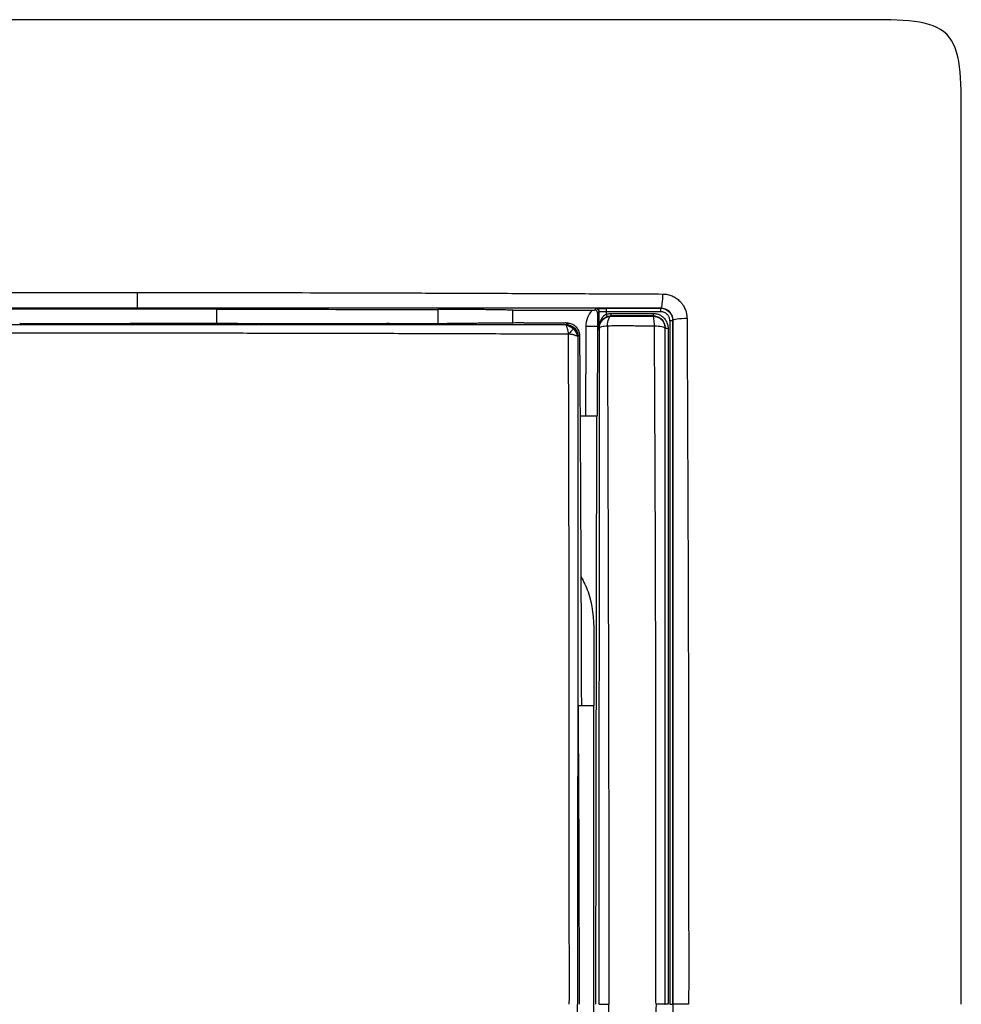
# Model space of a CAD drawing. Units: millimetres. Extents: x 0 to 420, y 0 to 297.
# Drawn here: x 156 to 195, y 181 to 222 of the extents above; entities that cross this region are included whole.
import ezdxf

# ---------------------------------------------------------------- set-up
doc = ezdxf.new("R2010")
doc.units = ezdxf.units.MM

msp = doc.modelspace()

# ---------------------------------------------------------------- linework, layer by layer
at = {"color": 7, "linetype": 'Continuous'}
for p, q in [((164.217, 209.804), (154.967, 209.8)), ((164.217, 209.211), (164.217, 209.804)), ((173.409, 209.795), (173.409, 209.212)), ((176.54, 209.763), (179.85, 209.769)), ((176.54, 209.228), (176.54, 209.763)), ((179.944, 209.77), (180.006, 209.828)), ((180.127, 209.708), (180.065, 209.651)), ((180.427, 209.835), (182.697, 209.841)), ((182.697, 209.698), (180.427, 209.693)), ((180.629, 209.526), (180.639, 209.516)), ((182.375, 209.516), (182.387, 209.529)), ((182.697, 209.841), (182.706, 209.849)), ((156, 209.224), (160.59, 209.215)), ((165.076, 209.211), (165.911, 209.211)), ((165.911, 209.211), (165.965, 209.201)), ((171.4, 209.205), (171.364, 209.212)), ((171.364, 209.212), (173.804, 209.212)), ((177.367, 209.238), (178.721, 209.236)), ((178.841, 209.212), (178.721, 209.236)), ((183.199, 209.341), (183.207, 209.348)), ((179.33, 208.704), (179.251, 208.675)), ((180.068, 205.359), (180.075, 208.959)), ((180.071, 209.082), (180.071, 208.959)), ((180.071, 208.959), (180.104, 208.959)), ((180.104, 208.959), (180.106, 209.052)), ((182.884, 209.028), (182.874, 209.018)), ((179.352, 205.359), (179.568, 205.359)), ((180.022, 205.359), (179.988, 180.859)), ((179.917, 196.34), (179.917, 193.304)), ((179.267, 193.304), (179.917, 193.304)), ((179.917, 168.415), (179.917, 193.304)), ((182.873, 180.859), (182.882, 180.859))]:
    msp.add_line(p, q, dxfattribs=at)
at = {"color": 7, "linetype": 'Continuous', "flags": 128}
msp.add_lwpolyline([(180.106, 209.052), (180.124, 209.035), (180.141, 209.018)], dxfattribs=at)
at = {"color": 7, "linetype": 'Continuous'}
for points in [[(195.217, 180.859), (195.217, 183.859), (195.217, 190.86), (195.217, 211.86), (195.217, 218.211), (195.217, 221.859), (191.568, 221.859), (185.217, 221.859), (164.217, 221.859), (157.216, 221.859), (154.217, 221.859)], [(179.85, 209.769), (179.676, 209.586), (179.576, 209.335), (179.576, 209.083)], [(180.006, 209.828), (180.038, 209.828), (180.101, 209.802), (180.127, 209.739), (180.127, 209.708)], [(180.427, 209.835), (180.427, 209.835), (180.427, 209.801), (180.427, 209.727), (180.427, 209.693)], [(180.427, 209.693), (180.427, 209.658), (180.427, 209.623), (180.427, 209.589)], [(180.427, 209.589), (180.436, 209.563), (180.455, 209.516), (180.465, 209.498), (180.467, 209.498)], [(180.467, 209.498), (180.519, 209.516), (180.574, 209.526), (180.629, 209.526)], [(180.629, 209.526), (180.629, 209.526), (180.629, 209.547), (180.629, 209.596), (180.629, 209.623)], [(182.387, 209.626), (182.387, 209.599), (182.387, 209.549), (182.387, 209.529), (182.387, 209.529)], [(182.697, 209.698), (182.697, 209.732), (182.697, 209.807), (182.697, 209.84), (182.697, 209.841)], [(171.165, 209.201), (169.554, 209.199), (167.939, 209.198), (166.321, 209.196)], [(176.995, 209.235), (177.08, 209.236), (177.22, 209.237), (177.367, 209.238)], [(178.757, 209.133), (178.749, 209.155), (178.749, 209.166), (178.754, 209.167)], [(178.754, 209.167), (178.884, 209.167), (179.009, 209.121), (179.105, 209.026)], [(178.757, 209.133), (178.867, 209.133), (178.973, 209.069), (179.059, 208.985)], [(183.199, 209.341), (183.199, 209.335), (183.172, 209.324), (183.11, 209.319), (183.079, 209.319)], [(179.105, 209.026), (179.1, 209.025), (179.075, 209.002), (179.059, 208.985)], [(179.059, 208.985), (179.145, 208.901), (179.211, 208.794), (179.211, 208.684)], [(179.105, 209.026), (179.202, 208.932), (179.251, 208.806), (179.251, 208.675)], [(179.576, 209.083), (179.573, 207.841), (179.57, 206.598), (179.568, 205.359)], [(180.129, 209.083), (180.129, 209.079), (180.129, 209.076), (180.128, 209.073)], [(182.884, 209.028), (182.885, 209.023), (182.911, 209.012), (182.973, 209.007), (183.004, 209.007)], [(179.251, 208.675), (179.247, 208.674), (179.233, 208.677), (179.211, 208.684)], [(183.002, 180.859), (182.971, 180.859), (182.909, 180.859), (182.882, 180.859), (182.882, 180.859)], [(183.083, 180.859), (183.114, 180.859), (183.176, 180.859), (183.203, 180.859), (183.203, 180.859)]]:
    msp.add_open_spline(points, degree=3, dxfattribs=at)
for points, knots in [([(154.217, 210.501), (154.503, 210.501), (155.061, 210.502), (155.891, 210.501), (156.721, 210.502), (157.554, 210.501), (158.398, 210.5), (159.213, 210.501), (160.054, 210.502), (160.612, 210.5), (160.912, 210.499)], [0, 0, 0, 0, 0.1282092, 0.2501036, 0.3717978, 0.5001436, 0.6229782, 0.7501151, 0.8653402, 1, 1, 1, 1]), ([(160.895, 209.849), (160.898, 209.85), (160.901, 209.869), (160.906, 209.941), (160.908, 209.993), (160.911, 210.119), (160.912, 210.193), (160.913, 210.346), (160.913, 210.426), (160.912, 210.5)], [0, 0, 0, 0, 0.25, 0.25, 0.5, 0.5, 0.75, 0.75, 1, 1, 1, 1]), ([(160.912, 210.499), (161.377, 210.5), (162.29, 210.5), (164.118, 210.496), (167.308, 210.495), (170.969, 210.485), (174.616, 210.473), (176.889, 210.462), (178.7, 210.455), (180.036, 210.449), (181.399, 210.445), (182.304, 210.439), (182.781, 210.436)], [0, 0, 0, 0, 0.0634927, 0.1249111, 0.2498519, 0.499812, 0.6258548, 0.7498779, 0.8120806, 0.874928, 0.9340269, 1, 1, 1, 1]), ([(182.706, 209.849), (182.728, 209.852), (182.75, 209.92), (182.779, 210.142), (182.785, 210.294), (182.781, 210.436)], [0, 0, 0, 0, 0.5, 0.5, 1, 1, 1, 1]), ([(182.781, 210.436), (182.815, 210.435), (182.882, 210.432), (182.981, 210.416), (183.076, 210.393), (183.168, 210.36), (183.256, 210.318), (183.34, 210.267), (183.42, 210.206), (183.505, 210.128), (183.592, 210.03), (183.678, 209.898), (183.743, 209.75), (183.783, 209.586), (183.79, 209.479), (183.793, 209.424)], [0, 0, 0, 0, 0.064804, 0.127779, 0.189462, 0.250445, 0.311362, 0.372876, 0.435655, 0.500355, 0.591287, 0.681146, 0.797154, 0.894822, 1, 1, 1, 1]), ([(160.895, 209.849), (160.414, 209.849), (159.562, 209.849), (158.448, 209.849), (157.265, 209.849), (155.891, 209.849), (154.778, 209.849), (154.217, 209.848)], [0, 0, 0, 0, 0.2163405, 0.3829925, 0.5001728, 0.7479452, 1, 1, 1, 1]), ([(182.706, 209.849), (182.293, 209.849), (181.52, 209.849), (180.435, 209.849), (179.505, 209.849), (178.729, 209.849), (178.108, 209.849), (177.643, 209.849), (176.474, 209.849), (174.557, 209.849), (170.922, 209.849), (167.153, 209.849), (163.505, 209.849), (161.678, 209.849), (160.895, 209.849)], [0, 0, 0, 0, 0.057141, 0.107149, 0.150015, 0.185732, 0.214296, 0.235704, 0.249954, 0.375444, 0.499786, 0.749707, 0.892694, 1, 1, 1, 1]), ([(164.217, 209.804), (165.77, 209.802), (168.834, 209.798), (171.898, 209.796), (173.409, 209.795)], [0, 0, 0, 0, 0.507095, 1, 1, 1, 1]), ([(176.54, 209.763), (176.511, 209.764), (176.454, 209.766), (176.357, 209.768), (176.253, 209.771), (176.141, 209.773), (176.023, 209.775), (175.898, 209.778), (175.768, 209.78), (175.632, 209.781), (175.491, 209.783), (175.345, 209.785), (175.196, 209.786), (175.043, 209.788), (174.886, 209.789), (174.728, 209.79), (174.566, 209.791), (174.404, 209.792), (174.239, 209.793), (174.074, 209.794), (173.908, 209.794), (173.741, 209.794), (173.575, 209.795), (173.464, 209.795), (173.409, 209.795)], [0, 0, 0, 0, 0.049678, 0.098953, 0.147826, 0.196297, 0.244365, 0.292032, 0.339296, 0.386158, 0.432617, 0.478675, 0.52433, 0.569583, 0.614434, 0.658883, 0.70293, 0.746575, 0.789817, 0.832658, 0.875097, 0.917133, 0.958768, 1, 1, 1, 1]), ([(179.85, 209.769), (179.865, 209.769), (179.897, 209.769), (179.928, 209.77), (179.944, 209.77)], [0, 0, 0, 0, 0.4912893, 1, 1, 1, 1]), ([(180.065, 209.651), (180.063, 209.666), (180.059, 209.695), (180.033, 209.734), (179.994, 209.764), (179.96, 209.768), (179.944, 209.77)], [0, 0, 0, 0, 0.252273, 0.491092, 0.743593, 1, 1, 1, 1]), ([(180.006, 209.828), (180.007, 209.828), (180.009, 209.829), (180.02, 209.83), (180.04, 209.831), (180.073, 209.832), (180.141, 209.833), (180.257, 209.835), (180.37, 209.835), (180.427, 209.835)], [0, 0, 0, 0, 0.08165, 0.162536, 0.243883, 0.365844, 0.487601, 0.741786, 1, 1, 1, 1]), ([(180.065, 209.651), (180.065, 209.621), (180.065, 209.56), (180.067, 209.45), (180.068, 209.358), (180.069, 209.27), (180.07, 209.218), (180.07, 209.172), (180.071, 209.142), (180.071, 209.114), (180.071, 209.092), (180.071, 209.082)], [0, 0, 0, 0, 0.143786, 0.290883, 0.552504, 0.639406, 0.791392, 0.852701, 0.902365, 0.957554, 1, 1, 1, 1]), ([(180.427, 209.693), (180.411, 209.693), (180.38, 209.693), (180.334, 209.693), (180.289, 209.694), (180.248, 209.695), (180.199, 209.697), (180.143, 209.702), (180.133, 209.706), (180.127, 209.708)], [0, 0, 0, 0, 0.099043, 0.199516, 0.301531, 0.405213, 0.510679, 0.719016, 1, 1, 1, 1]), ([(180.129, 209.083), (180.128, 209.187), (180.128, 209.396), (180.127, 209.604), (180.127, 209.708)], [0, 0, 0, 0, 0.50008, 1, 1, 1, 1]), ([(180.427, 209.589), (180.374, 209.562), (180.328, 209.525), (180.254, 209.443), (180.225, 209.399), (180.179, 209.307), (180.162, 209.26), (180.144, 209.189), (180.139, 209.165), (180.134, 209.13), (180.133, 209.118), (180.13, 209.096), (180.129, 209.082), (180.129, 209.083)], [0, 0, 0, 0, 0.25, 0.25, 0.5, 0.5, 0.75, 0.75, 0.875, 0.875, 0.9375, 0.9375, 1, 1, 1, 1]), ([(180.141, 209.018), (180.142, 209.148), (180.195, 209.278), (180.379, 209.462), (180.508, 209.516), (180.639, 209.516)], [0, 0, 0, 0, 0.5, 0.5, 1, 1, 1, 1]), ([(180.427, 209.589), (180.449, 209.595), (180.492, 209.608), (180.56, 209.62), (180.606, 209.622), (180.629, 209.623)], [0, 0, 0, 0, 0.329871, 0.661994, 1, 1, 1, 1]), ([(180.476, 209.103), (180.482, 209.216), (180.503, 209.322), (180.561, 209.471), (180.6, 209.515), (180.638, 209.516)], [0, 0, 0, 0, 0.5, 0.5, 1, 1, 1, 1]), ([(180.629, 209.623), (180.919, 209.624), (181.505, 209.626), (182.092, 209.626), (182.387, 209.626)], [0, 0, 0, 0, 0.4958492, 1, 1, 1, 1]), ([(182.387, 209.529), (182.24, 209.529), (181.948, 209.529), (181.508, 209.529), (181.146, 209.528), (180.853, 209.527), (180.707, 209.526), (180.629, 209.526)], [0, 0, 0, 0, 0.249999, 0.499998, 0.749997, 0.867859, 1, 1, 1, 1]), ([(180.639, 209.516), (180.697, 209.516), (180.811, 209.516), (180.984, 209.516), (181.156, 209.516), (181.325, 209.516), (181.571, 209.516), (181.922, 209.516), (182.215, 209.516), (182.375, 209.516)], [0, 0, 0, 0, 0.104212, 0.205998, 0.305627, 0.403369, 0.499492, 0.726891, 1, 1, 1, 1]), ([(182.435, 209.099), (182.433, 209.212), (182.425, 209.319), (182.403, 209.47), (182.389, 209.514), (182.375, 209.516)], [0, 0, 0, 0, 0.5, 0.5, 1, 1, 1, 1]), ([(182.375, 209.516), (182.377, 209.516), (182.385, 209.516), (182.402, 209.516), (182.42, 209.514), (182.444, 209.512), (182.476, 209.506), (182.519, 209.496), (182.575, 209.476), (182.648, 209.438), (182.728, 209.375), (182.802, 209.282), (182.861, 209.163), (182.869, 209.068), (182.874, 209.017)], [0, 0, 0, 0, 0.009945, 0.032061, 0.063484, 0.079644, 0.12599, 0.186623, 0.251077, 0.353237, 0.500945, 0.638845, 0.805234, 1, 1, 1, 1]), ([(182.387, 209.626), (182.415, 209.625), (182.469, 209.623), (182.55, 209.606), (182.64, 209.575), (182.736, 209.523), (182.839, 209.436), (182.929, 209.319), (182.992, 209.169), (183, 209.062), (183.004, 209.007)], [0, 0, 0, 0, 0.084472, 0.167976, 0.252056, 0.376703, 0.501806, 0.666541, 0.82892, 1, 1, 1, 1]), ([(182.387, 209.529), (182.406, 209.529), (182.421, 209.528), (182.454, 209.524), (182.47, 209.522), (182.519, 209.512), (182.55, 209.502), (182.641, 209.464), (182.696, 209.426), (182.833, 209.286), (182.885, 209.158), (182.884, 209.028)], [0, 0, 0, 0, 0.0625, 0.0625, 0.125, 0.125, 0.25, 0.25, 0.5, 0.5, 1, 1, 1, 1]), ([(182.697, 209.841), (182.829, 209.841), (182.96, 209.787), (183.146, 209.601), (183.199, 209.471), (183.199, 209.341)], [0, 0, 0, 0, 0.5, 0.5, 1, 1, 1, 1]), ([(183.079, 209.319), (183.078, 209.34), (183.076, 209.38), (183.062, 209.438), (183.039, 209.493), (183.008, 209.543), (182.95, 209.609), (182.849, 209.682), (182.748, 209.693), (182.697, 209.698)], [0, 0, 0, 0, 0.104784, 0.204959, 0.302845, 0.400926, 0.501673, 0.749193, 1, 1, 1, 1]), ([(183.207, 209.348), (183.206, 209.478), (183.153, 209.609), (182.966, 209.795), (182.835, 209.849), (182.706, 209.849)], [0, 0, 0, 0, 0.5, 0.5, 1, 1, 1, 1]), ([(154.358, 209.166), (156.405, 209.165), (158.45, 209.165), (162.535, 209.164), (164.577, 209.164), (168.651, 209.164), (170.683, 209.165), (174.731, 209.166), (176.747, 209.166), (178.754, 209.167)], [0, 0, 0, 0, 0.25, 0.25, 0.5, 0.5, 0.75, 0.75, 1, 1, 1, 1]), ([(165.076, 209.211), (164.889, 209.211), (164.515, 209.211), (163.953, 209.211), (163.391, 209.211), (162.829, 209.212), (162.268, 209.212), (161.708, 209.213), (161.148, 209.214), (160.776, 209.214), (160.59, 209.215)], [0, 0, 0, 0, 0.126005, 0.251723, 0.377154, 0.502298, 0.627154, 0.751723, 0.876005, 1, 1, 1, 1]), ([(166.321, 209.196), (166.303, 209.196), (166.265, 209.196), (166.205, 209.196), (166.141, 209.197), (166.078, 209.197), (166.023, 209.198), (165.979, 209.199), (165.97, 209.2), (165.965, 209.201)], [0, 0, 0, 0, 0.107284, 0.226446, 0.357475, 0.500359, 0.655085, 0.821638, 1, 1, 1, 1]), ([(171.4, 209.205), (171.4, 209.205), (171.401, 209.205), (171.391, 209.204), (171.375, 209.203), (171.353, 209.203), (171.326, 209.202), (171.296, 209.202), (171.264, 209.201), (171.231, 209.201), (171.198, 209.201), (171.176, 209.201), (171.165, 209.201)], [0, 0, 0, 0, 0.122475, 0.239959, 0.352451, 0.459948, 0.562451, 0.659957, 0.752466, 0.839977, 0.922488, 1, 1, 1, 1]), ([(176.995, 209.235), (176.951, 209.235), (176.863, 209.233), (176.722, 209.231), (176.573, 209.228), (176.419, 209.226), (176.258, 209.224), (176.091, 209.223), (175.919, 209.221), (175.742, 209.22), (175.561, 209.218), (175.376, 209.217), (175.188, 209.216), (174.996, 209.215), (174.801, 209.214), (174.605, 209.214), (174.406, 209.213), (174.206, 209.213), (174.006, 209.212), (173.871, 209.212), (173.804, 209.212)], [0, 0, 0, 0, 0.057917, 0.115557, 0.172918, 0.230002, 0.286808, 0.343335, 0.399585, 0.455557, 0.511252, 0.566668, 0.621807, 0.676667, 0.73125, 0.785556, 0.839583, 0.893333, 0.946805, 1, 1, 1, 1]), ([(178.754, 209.167), (178.765, 209.17), (178.789, 209.176), (178.819, 209.186), (178.832, 209.195), (178.832, 209.204), (178.818, 209.213), (178.783, 209.225), (178.742, 209.233), (178.721, 209.236)], [0, 0, 0, 0, 0.114114, 0.253165, 0.440854, 0.504128, 0.669427, 0.834719, 1, 1, 1, 1]), ([(178.855, 208.762), (178.855, 208.848), (178.839, 208.929), (178.795, 209.054), (178.769, 209.102), (178.757, 209.133)], [0, 0, 0, 0, 0.5, 0.5, 1, 1, 1, 1]), ([(179.331, 208.702), (179.32, 208.778), (179.299, 208.921), (179.176, 209.074), (179.072, 209.146), (178.985, 209.185), (178.926, 209.203), (178.87, 209.217), (178.83, 209.225), (178.802, 209.23)], [0, 0, 0, 0, 0.112098, 0.210879, 0.331608, 0.462666, 0.651208, 0.758786, 1, 1, 1, 1]), ([(180.128, 209.073), (180.129, 209.073), (180.13, 209.085), (180.133, 209.104), (180.135, 209.113), (180.141, 209.143), (180.146, 209.163), (180.167, 209.223), (180.186, 209.263), (180.238, 209.34), (180.271, 209.377), (180.354, 209.446), (180.406, 209.477), (180.467, 209.498)], [0, 0, 0, 0, 0.0625, 0.0625, 0.125, 0.125, 0.25, 0.25, 0.5, 0.5, 0.75, 0.75, 1, 1, 1, 1]), ([(180.477, 209.103), (180.381, 209.097), (180.296, 209.085), (180.176, 209.055), (180.143, 209.037), (180.141, 209.018)], [0, 0, 0, 0, 0.5, 0.5, 1, 1, 1, 1]), ([(182.436, 209.1), (182.353, 209.1), (182.188, 209.102), (181.941, 209.103), (181.694, 209.104), (181.448, 209.105), (181.203, 209.105), (180.96, 209.105), (180.716, 209.105), (180.557, 209.104), (180.477, 209.104)], [0, 0, 0, 0, 0.12556, 0.249968, 0.373741, 0.497382, 0.621375, 0.746186, 0.872257, 1, 1, 1, 1]), ([(180.477, 209.103), (180.477, 208.814), (180.479, 208.233), (180.482, 207.358), (180.485, 206.479), (180.489, 205.505), (180.494, 204.041), (180.502, 201.572), (180.511, 198.438), (180.521, 194.893), (180.528, 191.484), (180.531, 188.336), (180.532, 185.593), (180.532, 183.228), (180.532, 181.65), (180.532, 180.862)], [0, 0, 0, 0, 0.031105, 0.062449, 0.093866, 0.125279, 0.166782, 0.250343, 0.388657, 0.500148, 0.626483, 0.749853, 0.833248, 0.916641, 1, 1, 1, 1]), ([(183.079, 209.319), (183.08, 208.15), (183.08, 206.976), (183.081, 204.621), (183.081, 203.44), (183.082, 199.891), (183.083, 197.516), (183.083, 192.757), (183.083, 190.374), (183.083, 186.802), (183.083, 185.612), (183.083, 183.234), (183.083, 182.046), (183.083, 180.859)], [0, 0, 0, 0, 0.125, 0.125, 0.25, 0.25, 0.5, 0.5, 0.75, 0.75, 0.875, 0.875, 1, 1, 1, 1]), ([(183.203, 180.859), (183.203, 181.174), (183.203, 181.886), (183.203, 183.079), (183.203, 185.149), (183.203, 188.011), (183.203, 191.581), (183.203, 194.552), (183.203, 196.926), (183.202, 198.596), (183.201, 200.373), (183.201, 202.39), (183.2, 204.594), (183.2, 206.604), (183.2, 208.133), (183.199, 208.991), (183.199, 209.341)], [0, 0, 0, 0, 0.0329948, 0.074696, 0.1251226, 0.2501091, 0.3749319, 0.4998322, 0.5622755, 0.6247118, 0.6756347, 0.7496672, 0.8376499, 0.908677, 0.9627829, 1, 1, 1, 1]), ([(183.207, 209.348), (183.207, 209.004), (183.207, 208.302), (183.207, 207.228), (183.207, 206.112), (183.207, 204.955), (183.207, 203.756), (183.207, 202.515), (183.206, 200.726), (183.206, 198.265), (183.206, 194.954), (183.206, 191.491), (183.206, 188.38), (183.206, 186.088), (183.206, 184.252), (183.206, 182.601), (183.206, 181.408), (183.206, 180.859)], [0, 0, 0, 0, 0.036543, 0.074507, 0.113895, 0.154708, 0.196949, 0.240617, 0.285711, 0.385777, 0.499832, 0.634085, 0.749702, 0.826641, 0.874781, 0.942453, 1, 1, 1, 1]), ([(183.207, 209.348), (183.209, 209.371), (183.277, 209.393), (183.5, 209.421), (183.652, 209.428), (183.793, 209.424)], [0, 0, 0, 0, 0.5, 0.5, 1, 1, 1, 1]), ([(183.793, 209.424), (183.795, 209.11), (183.799, 208.52), (183.803, 207.337), (183.813, 205.284), (183.825, 202.317), (183.839, 198.749), (183.848, 195.763), (183.85, 193.379), (183.854, 190.995), (183.856, 188.575), (183.857, 186.19), (183.856, 184.424), (183.87, 182.675), (183.862, 181.481), (183.858, 180.859)], [0, 0, 0, 0, 0.033246, 0.06254, 0.125073, 0.250118, 0.375148, 0.500153, 0.563349, 0.625098, 0.750023, 0.8169, 0.874984, 0.934957, 1, 1, 1, 1]), ([(178.855, 208.762), (178.514, 208.764), (177.857, 208.768), (176.913, 208.769), (175.802, 208.771), (174.502, 208.776), (172.42, 208.783), (169.705, 208.792), (166.566, 208.798), (163.621, 208.801), (161.029, 208.803), (158.642, 208.803), (156.459, 208.804), (155.066, 208.805), (154.391, 208.806)], [0, 0, 0, 0, 0.042346, 0.081466, 0.116964, 0.179815, 0.242043, 0.373562, 0.513525, 0.626611, 0.733764, 0.830302, 0.9179, 1, 1, 1, 1]), ([(179.059, 208.985), (179.038, 208.963), (179.015, 208.936), (178.953, 208.866), (178.909, 208.818), (178.855, 208.762)], [0, 0, 0, 0, 0.5, 0.5, 1, 1, 1, 1]), ([(178.89, 180.859), (178.892, 181.133), (178.897, 181.669), (178.896, 182.454), (178.892, 183.203), (178.887, 184.213), (178.888, 185.549), (178.891, 187.829), (178.89, 190.755), (178.885, 194.323), (178.882, 197.927), (178.877, 200.957), (178.873, 203.381), (178.868, 205.2), (178.863, 206.999), (178.858, 208.186), (178.855, 208.762)], [0, 0, 0, 0, 0.0293174, 0.0572887, 0.0839546, 0.1093303, 0.1653895, 0.2267696, 0.3533248, 0.4786214, 0.6090697, 0.7403915, 0.8049599, 0.8708365, 0.9372536, 1, 1, 1, 1]), ([(179.211, 208.684), (179.202, 208.688), (179.183, 208.694), (179.144, 208.708), (179.1, 208.725), (179.048, 208.74), (178.989, 208.752), (178.925, 208.761), (178.878, 208.762), (178.855, 208.762)], [0, 0, 0, 0, 0.133919, 0.271254, 0.412537, 0.554399, 0.700217, 0.849911, 1, 1, 1, 1]), ([(179.406, 193.304), (179.404, 193.894), (179.4, 195.031), (179.395, 196.581), (179.39, 197.819), (179.386, 198.819), (179.381, 199.852), (179.375, 201.192), (179.366, 202.905), (179.355, 204.827), (179.343, 206.791), (179.335, 208.076), (179.331, 208.706)], [0, 0, 0, 0, 0.1148052, 0.2210494, 0.3013773, 0.3558069, 0.4154627, 0.5021928, 0.6166587, 0.7488314, 0.876873, 1, 1, 1, 1]), ([(180.071, 209.082), (180.056, 209.082), (179.995, 209.082), (179.815, 209.083), (179.696, 209.083), (179.576, 209.083)], [0, 0, 0, 0, 0.5, 0.5, 1, 1, 1, 1]), ([(180.106, 209.053), (180.106, 209.054), (180.106, 209.058), (180.107, 209.06), (180.108, 209.064), (180.109, 209.067), (180.11, 209.07), (180.112, 209.072), (180.114, 209.075), (180.116, 209.077), (180.119, 209.079), (180.122, 209.08), (180.125, 209.082), (180.128, 209.082), (180.129, 209.083)], [0, 0, 0, 0, 0.01117, 0.03528, 0.072502, 0.122871, 0.186403, 0.263104, 0.352978, 0.456027, 0.572252, 0.701656, 0.844238, 1, 1, 1, 1]), ([(180.106, 209.053), (180.107, 209.06), (180.108, 209.062), (180.11, 209.065), (180.111, 209.066), (180.114, 209.069), (180.115, 209.07), (180.119, 209.072), (180.121, 209.072), (180.125, 209.073), (180.127, 209.073), (180.128, 209.073)], [0, 0, 0, 0, 0.125, 0.125, 0.25, 0.25, 0.5, 0.5, 0.75, 0.75, 1, 1, 1, 1]), ([(180.14, 180.859), (180.14, 181.251), (180.14, 182.059), (180.14, 183.307), (180.14, 184.628), (180.14, 186.021), (180.14, 188.032), (180.14, 190.934), (180.141, 194.598), (180.141, 197.829), (180.141, 200.334), (180.141, 202.104), (180.141, 203.927), (180.141, 205.834), (180.141, 207.586), (180.141, 208.656), (180.141, 209.018)], [0, 0, 0, 0, 0.041542, 0.085658, 0.132347, 0.181604, 0.233427, 0.345786, 0.489573, 0.622651, 0.689638, 0.756621, 0.811702, 0.884692, 0.960971, 1, 1, 1, 1]), ([(182.501, 180.86), (182.5, 181.159), (182.5, 181.834), (182.499, 182.961), (182.498, 184.319), (182.497, 185.979), (182.496, 187.746), (182.494, 190.159), (182.491, 192.565), (182.489, 194.847), (182.488, 196.414), (182.485, 197.789), (182.481, 199.227), (182.476, 200.725), (182.47, 202.286), (182.463, 203.907), (182.455, 205.589), (182.446, 207.327), (182.439, 208.503), (182.436, 209.099)], [0, 0, 0, 0, 0.031663, 0.071441, 0.119336, 0.175344, 0.247152, 0.306513, 0.430896, 0.50205, 0.548479, 0.597138, 0.64803, 0.701158, 0.75652, 0.814119, 0.873955, 0.936034, 1, 1, 1, 1]), ([(182.874, 209.018), (182.872, 209.037), (182.826, 209.056), (182.667, 209.086), (182.554, 209.095), (182.436, 209.098)], [0, 0, 0, 0, 0.5, 0.5, 1, 1, 1, 1]), ([(182.874, 209.017), (182.874, 208.63), (182.874, 207.854), (182.873, 206.689), (182.873, 205.401), (182.873, 203.845), (182.873, 201.56), (182.873, 198.56), (182.873, 195.122), (182.872, 191.544), (182.872, 188.616), (182.873, 186.179), (182.873, 184.308), (182.873, 182.527), (182.873, 181.346), (182.873, 180.859)], [0, 0, 0, 0, 0.041707, 0.083403, 0.12509, 0.179813, 0.250044, 0.369314, 0.499824, 0.615936, 0.749662, 0.810895, 0.874749, 0.948295, 1, 1, 1, 1]), ([(182.882, 180.859), (182.882, 181.253), (182.882, 182.039), (182.882, 183.219), (182.881, 185.183), (182.881, 187.941), (182.881, 191.471), (182.882, 194.629), (182.882, 197.361), (182.882, 199.643), (182.882, 201.787), (182.883, 203.792), (182.883, 205.66), (182.884, 207.391), (182.884, 208.497), (182.884, 209.028)], [0, 0, 0, 0, 0.0417, 0.0834, 0.125102, 0.250072, 0.376004, 0.499762, 0.585555, 0.66657, 0.742811, 0.814275, 0.88096, 0.942867, 1, 1, 1, 1]), ([(183.004, 209.007), (183.004, 208.75), (183.004, 208.232), (183.004, 207.447), (183.004, 206.647), (183.004, 205.832), (183.003, 205.004), (183.003, 204.161), (183.003, 203.303), (183.003, 202.432), (183.003, 201.546), (183.002, 200.645), (183.002, 199.731), (183.002, 198.802), (183.002, 197.859), (183.002, 196.901), (183.002, 195.929), (183.002, 194.943), (183.002, 193.943), (183.002, 192.929), (183.002, 191.901), (183.002, 190.859), (183.002, 189.803), (183.002, 188.733), (183.002, 187.65), (183.002, 186.552), (183.002, 185.44), (183.002, 184.315), (183.002, 183.175), (183.002, 182.022), (183.002, 181.248), (183.002, 180.859)], [0, 0, 0, 0, 0.027679, 0.055844, 0.084494, 0.11363, 0.143253, 0.173361, 0.203957, 0.235038, 0.266605, 0.298658, 0.331197, 0.364221, 0.397731, 0.431727, 0.46621, 0.501179, 0.536634, 0.572575, 0.609003, 0.645915, 0.683314, 0.721198, 0.759568, 0.798426, 0.837769, 0.877598, 0.917913, 0.958713, 1, 1, 1, 1]), ([(179.251, 208.675), (179.251, 208.428), (179.252, 207.856), (179.252, 206.71), (179.252, 204.661), (179.25, 201.78), (179.246, 198.31), (179.241, 194.831), (179.239, 191.343), (179.237, 188.155), (179.236, 185.825), (179.234, 184.272), (179.234, 183.19), (179.234, 182.025), (179.235, 181.248), (179.235, 180.86)], [0, 0, 0, 0, 0.027021, 0.062522, 0.125028, 0.250013, 0.374998, 0.499994, 0.624996, 0.749995, 0.842359, 0.875003, 0.916669, 0.958335, 1, 1, 1, 1]), ([(179.568, 205.359), (179.698, 205.359), (179.827, 205.359), (180.011, 205.359), (180.066, 205.359), (180.068, 205.359)], [0, 0, 0, 0, 0.5, 0.5, 1, 1, 1, 1]), ([(179.386, 198.659), (179.49, 198.455), (179.855, 197.738), (179.891, 196.923), (179.917, 196.34)], [0, 0, 0, 0, 0.284102, 1, 1, 1, 1]), ([(179.313, 180.859), (179.311, 181.896), (179.309, 183.97), (179.3, 187.111), (179.287, 190.222), (179.274, 192.296), (179.267, 193.304)], [0, 0, 0, 0, 0.2499997, 0.4999993, 0.7571401, 1, 1, 1, 1]), ([(179.251, 153.043), (179.252, 154.185), (179.252, 155.332), (179.252, 157.631), (179.251, 158.784), (179.248, 162.247), (179.244, 164.563), (179.239, 169.208), (179.239, 171.537), (179.235, 176.198), (179.233, 178.53), (179.235, 180.86)], [0, 0, 0, 0, 0.125, 0.125, 0.25, 0.25, 0.5, 0.5, 0.75, 0.75, 1, 1, 1, 1]), ([(180.14, 180.859), (180.142, 180.86), (180.182, 180.86), (180.323, 180.861), (180.423, 180.862), (180.532, 180.862)], [0, 0, 0, 0, 0.5, 0.5, 1, 1, 1, 1]), ([(180.477, 152.616), (180.478, 152.979), (180.481, 153.704), (180.484, 154.794), (180.487, 155.886), (180.489, 156.889), (180.494, 158.325), (180.501, 160.07), (180.509, 162.681), (180.516, 165.564), (180.521, 168.719), (180.525, 171.499), (180.528, 173.973), (180.529, 176.268), (180.53, 178.565), (180.531, 180.096), (180.532, 180.862)], [0, 0, 0, 0, 0.038975, 0.077944, 0.116907, 0.155866, 0.185261, 0.270264, 0.341904, 0.462979, 0.576406, 0.676284, 0.757214, 0.838137, 0.919061, 1, 1, 1, 1]), ([(182.501, 180.86), (182.499, 179.677), (182.499, 178.496), (182.499, 176.135), (182.499, 174.956), (182.498, 171.417), (182.495, 169.058), (182.483, 164.344), (182.475, 161.99), (182.458, 157.293), (182.449, 154.952), (182.436, 152.62)], [0, 0, 0, 0, 0.125, 0.125, 0.25, 0.25, 0.5, 0.5, 0.75, 0.75, 1, 1, 1, 1]), ([(182.873, 180.859), (182.871, 180.859), (182.833, 180.859), (182.7, 180.859), (182.605, 180.859), (182.501, 180.86)], [0, 0, 0, 0, 0.5, 0.5, 1, 1, 1, 1]), ([(183.206, 180.859), (183.206, 180.515), (183.206, 179.773), (183.206, 178.58), (183.206, 177.361), (183.206, 175.719), (183.206, 173.351), (183.206, 170.151), (183.206, 166.653), (183.206, 163.553), (183.206, 161.069), (183.207, 158.871), (183.207, 156.813), (183.207, 154.871), (183.207, 153.456), (183.207, 152.678), (183.207, 152.37)], [0, 0, 0, 0, 0.0361424, 0.0778799, 0.1252191, 0.1641196, 0.2502985, 0.3739065, 0.5001683, 0.6180131, 0.7000142, 0.7618532, 0.8499376, 0.9173627, 0.9673813, 1, 1, 1, 1]), ([(183.858, 180.859), (183.784, 180.859), (183.704, 180.859), (183.551, 180.859), (183.477, 180.859), (183.351, 180.859), (183.298, 180.859), (183.226, 180.859), (183.207, 180.859), (183.206, 180.859)], [0, 0, 0, 0, 0.25, 0.25, 0.5, 0.5, 0.75, 0.75, 1, 1, 1, 1])]:
    msp.add_open_spline(points, degree=3, knots=knots, dxfattribs=at)

doc.saveas('drawing.dxf')
